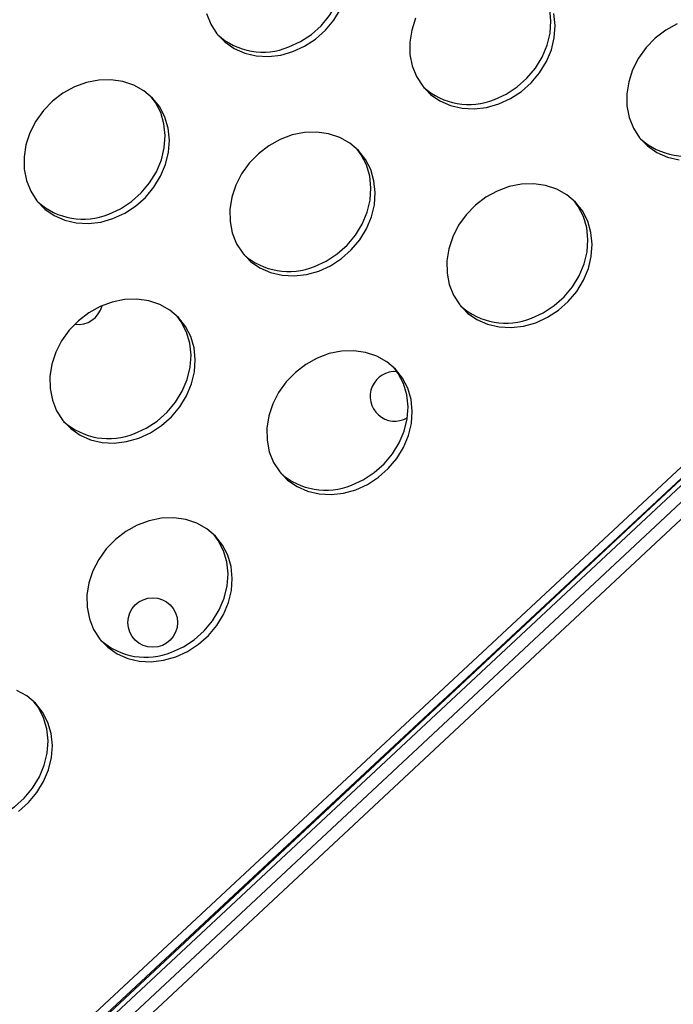
# Model space of a CAD drawing. Units: millimetres. Extents: x 15377.1 to 15391.2, y 19019.7 to 19030.5.
# Drawn here: x 15385.1 to 15385.2, y 19022.5 to 19022.7 of the extents above; entities that cross this region are included whole.
import ezdxf

# ---------------------------------------------------------------- set-up
doc = ezdxf.new("R2010")
doc.units = ezdxf.units.MM

msp = doc.modelspace()

# ---------------------------------------------------------------- linework, layer by layer
at = {"color": 7, "linetype": 'Continuous', "lineweight": 25}
for p, q in [((15384.88545411976, 19022.36543576471), (15385.62987935013, 19023.05866697196)), ((15384.88638241682, 19022.36444568799), (15385.6308076472, 19023.05767689524)), ((15385.61150453479, 19023.03957219146), (15384.90553515549, 19022.38064701249)), ((15385.55505356733, 19022.98414717785), (15384.96419996848, 19022.43266672448)), ((15385.55641822644, 19022.98268508841), (15384.96556462759, 19022.43120463504))]:
    msp.add_line(p, q, dxfattribs=at)
at = {"color": 8, "linetype": 'Continuous', "lineweight": 25}
msp.add_line((15385.1996278415, 19022.65614926687), (15384.91644011561, 19022.39183252959), dxfattribs=at)
at = {"color": 7, "linetype": 'Continuous', "lineweight": 25, "flags": 128}
for points in [[(15385.09540727281, 19022.68769951378), (15385.09730372222, 19022.68856815804), (15385.09906983107, 19022.68972306444), (15385.10065479164, 19022.69113100845), (15385.10201300748, 19022.69275148608), (15385.10310540521, 19022.69453787913), (15385.10390055852, 19022.69643879634), (15385.10437559232, 19022.69839955176), (15385.10451684073, 19022.70036373805), (15385.1043202403, 19022.70227484913), (15385.10379144687, 19022.70407790582), (15385.10294567286, 19022.70572103747), (15385.10228136062, 19022.70662773108)], [(15385.12862246667, 19022.67924140836), (15385.13051891608, 19022.68011005261), (15385.13228502493, 19022.68126495902), (15385.1338699855, 19022.68267290303), (15385.13522820134, 19022.68429338066), (15385.13632059906, 19022.68607977371), (15385.13711575238, 19022.68798069092), (15385.13759078618, 19022.68994144634), (15385.13773203459, 19022.69190563263), (15385.13753543416, 19022.69381674371), (15385.13700664073, 19022.6956198004), (15385.13616086672, 19022.69726293205), (15385.13549655449, 19022.69816962566)], [(15385.09609183069, 19022.6869594787), (15385.09798828009, 19022.68782812295), (15385.09975438895, 19022.68898302937), (15385.10133934951, 19022.69039097337), (15385.10269756535, 19022.692011451), (15385.10378996308, 19022.69379784405)], [(15385.08213392601, 19022.69310436903), (15385.08282369463, 19022.69137504495), (15385.08381938021, 19022.68982994455), (15385.08509233869, 19022.68851351753), (15385.08660594937, 19022.68746363512), (15385.08831666842, 19022.68671050052), (15385.09017528159, 19022.68627578003), (15385.09212831994, 19022.68617197979), (15385.09411959812, 19022.68640208592), (15385.09609183069, 19022.6869594787)], [(15385.11590398048, 19022.69236209974), (15385.11526659072, 19022.69042428242), (15385.11495733552, 19022.68845471618), (15385.1149851116, 19022.68651006186), (15385.11534911987, 19022.68464626361), (15385.11603888849, 19022.68291693954), (15385.11703457407, 19022.68137183913), (15385.11830753255, 19022.68005541211), (15385.11982114323, 19022.6790055297), (15385.12153186229, 19022.6782523951), (15385.12339047545, 19022.67781767462), (15385.1253435138, 19022.67771387437), (15385.12733479198, 19022.6779439805), (15385.12930702455, 19022.67850137328)], [(15385.12930702455, 19022.67850137328), (15385.13120347395, 19022.67937001753), (15385.13296958281, 19022.68052492394), (15385.13455454337, 19022.68193286796), (15385.13591275921, 19022.68355334558), (15385.13700515693, 19022.68533973863), (15385.13780031025, 19022.68724065584), (15385.13827534404, 19022.68920141127), (15385.13841659246, 19022.69116559755), (15385.13821999204, 19022.69307670863)], [(15385.15809565271, 19022.69141515804), (15385.15625775252, 19022.6903997246), (15385.15457615986, 19022.68911366635), (15385.15309925107, 19022.68759398085), (15385.15186951414, 19022.68588438668), (15385.15092232637, 19022.68403406574), (15385.15028493661, 19022.68209624842), (15385.14997568141, 19022.68012668217), (15385.15000345748, 19022.67818202786), (15385.15036746575, 19022.67631822961), (15385.15105723438, 19022.67458890553), (15385.15205291995, 19022.67304380512), (15385.15332587843, 19022.67172737811), (15385.15483948911, 19022.6706774957), (15385.15655020817, 19022.6699243611), (15385.15840882133, 19022.66948964062)], [(15385.06705002615, 19022.66000296635), (15385.06894647555, 19022.6608716106), (15385.0707125844, 19022.66202651701), (15385.07229754497, 19022.66343446102), (15385.07365576081, 19022.66505493865), (15385.07474815854, 19022.6668413317), (15385.07554331186, 19022.6687422489), (15385.07601834565, 19022.67070300433), (15385.07615959406, 19022.67266719061), (15385.07596299363, 19022.67457830169), (15385.0754342002, 19022.67638135839), (15385.0745884262, 19022.67802449003), (15385.07345000298, 19022.67946042672), (15385.07205168093, 19022.68064785918), (15385.07043368722, 19022.68155262712), (15385.06864256858, 19022.68214870203), (15385.06672985225, 19022.68241893591), (15385.06475056357, 19022.68235555464), (15385.06276164309, 19022.68196038156), (15385.06082030842, 19022.6812447851), (15385.05898240824, 19022.68022935166), (15385.05730081557, 19022.67894329342), (15385.05582390679, 19022.67742360791), (15385.05459416986, 19022.67571401373), (15385.05364698209, 19022.67386369281), (15385.05300959233, 19022.67192587548), (15385.05270033712, 19022.66995630924), (15385.0527281132, 19022.66801165492), (15385.05309212147, 19022.66614785668), (15385.05378189009, 19022.6644185326), (15385.05477757567, 19022.66287343219), (15385.05605053415, 19022.66155700517), (15385.05756414483, 19022.66050712276), (15385.05927486389, 19022.65975398816), (15385.06113347705, 19022.65931926768), (15385.0630865154, 19022.65921546744), (15385.06507779358, 19022.65944557356), (15385.06705002615, 19022.66000296635)], [(15385.06636546828, 19022.66074300142), (15385.06826191768, 19022.66161164568), (15385.07002802654, 19022.66276655209), (15385.0716129871, 19022.66417449609), (15385.07297120294, 19022.66579497372), (15385.07406360067, 19022.66758136678), (15385.07485875399, 19022.66948228398), (15385.07533378778, 19022.67144303941), (15385.07547503619, 19022.67340722569), (15385.07527843576, 19022.67531833677), (15385.07474964234, 19022.67712139347), (15385.07390386832, 19022.67876452511), (15385.07323955608, 19022.67967121874)], [(15385.10026522, 19022.65154486092), (15385.10216166941, 19022.65241350518), (15385.10392777827, 19022.65356841159), (15385.10551273883, 19022.6549763556), (15385.10687095467, 19022.65659683323), (15385.1079633524, 19022.65838322628), (15385.10875850572, 19022.66028414348), (15385.10923353951, 19022.66224489891), (15385.10937478792, 19022.66420908519), (15385.10917818749, 19022.66612019627), (15385.10864939406, 19022.66792325297), (15385.10780362005, 19022.66956638461), (15385.10666519684, 19022.67100232131), (15385.10526687479, 19022.67218975375), (15385.10364888108, 19022.6730945217), (15385.10185776245, 19022.67369059661), (15385.0999450461, 19022.67396083049), (15385.09796575743, 19022.67389744922), (15385.09597683695, 19022.67350227615), (15385.09403550229, 19022.67278667968), (15385.0921976021, 19022.67177124625), (15385.09051600944, 19022.67048518799), (15385.08903910065, 19022.66896550249), (15385.08780936372, 19022.66725590832), (15385.08686217594, 19022.66540558739), (15385.08622478619, 19022.66346777006), (15385.08591553099, 19022.66149820382), (15385.08594330706, 19022.6595535495), (15385.08630731533, 19022.65768975126), (15385.08699708395, 19022.65596042718), (15385.08799276953, 19022.65441532677), (15385.08926572801, 19022.65309889975), (15385.09077933869, 19022.65204901735), (15385.09249005775, 19022.65129588274), (15385.09434867091, 19022.65086116226), (15385.09630170926, 19022.65075736202), (15385.09829298744, 19022.65098746815), (15385.10026522, 19022.65154486092)], [(15385.09958066214, 19022.65228489601), (15385.10147711154, 19022.65315354026), (15385.1032432204, 19022.65430844666), (15385.10482818095, 19022.65571639068), (15385.1061863968, 19022.6573368683), (15385.10727879453, 19022.65912326136), (15385.10807394785, 19022.66102417856), (15385.10854898164, 19022.66298493399), (15385.10869023005, 19022.66494912027), (15385.10849362962, 19022.66686023135), (15385.10796483619, 19022.66866328805), (15385.10711906218, 19022.67030641969), (15385.10645474995, 19022.6712131133)], [(15385.13528356589, 19022.64321682693), (15385.1371800153, 19022.64408547118), (15385.13894612415, 19022.64524037758), (15385.14053108471, 19022.6466483216), (15385.14188930056, 19022.64826879922), (15385.14298169829, 19022.65005519228), (15385.1437768516, 19022.65195610949), (15385.1442518854, 19022.65391686491), (15385.1443931338, 19022.6558810512), (15385.14419653338, 19022.65779216228), (15385.14366773995, 19022.65959521897), (15385.14282196594, 19022.66123835061), (15385.14168354272, 19022.6626742873), (15385.14028522067, 19022.66386171976), (15385.13866722697, 19022.66476648769), (15385.13687610833, 19022.66536256261), (15385.13496339199, 19022.66563279649), (15385.13298410331, 19022.66556941522), (15385.13099518283, 19022.66517424215), (15385.12905384817, 19022.66445864569), (15385.12721594798, 19022.66344321224), (15385.12553435532, 19022.662157154), (15385.12405744653, 19022.66063746849), (15385.12282770961, 19022.65892787432), (15385.12188052183, 19022.65707755339), (15385.12124313207, 19022.65513973606), (15385.12093387687, 19022.65317016982), (15385.12096165294, 19022.6512255155), (15385.12132566122, 19022.64936171726), (15385.12201542984, 19022.64763239318), (15385.12301111542, 19022.64608729277), (15385.1242840739, 19022.64477086575), (15385.12579768457, 19022.64372098335), (15385.12750840364, 19022.64296784874), (15385.1293670168, 19022.64253312826), (15385.13132005515, 19022.64242932801), (15385.13331133333, 19022.64265943415), (15385.13528356589, 19022.64321682693)], [(15385.13459900802, 19022.643956862), (15385.13649545742, 19022.64482550626), (15385.13826156628, 19022.64598041266), (15385.13984652684, 19022.64738835668), (15385.14120474269, 19022.64900883431), (15385.14229714042, 19022.65079522736), (15385.14309229373, 19022.65269614456), (15385.14356732753, 19022.65465689998), (15385.14370857594, 19022.65662108627), (15385.14351197551, 19022.65853219735), (15385.14298318208, 19022.66033525405), (15385.14213740807, 19022.66197838569), (15385.14147309583, 19022.66288507931)], [(15385.07122341547, 19022.62458834857), (15385.07311986488, 19022.62545699282), (15385.07488597373, 19022.62661189923), (15385.07647093429, 19022.62801984324), (15385.07782915014, 19022.62964032088), (15385.07892154786, 19022.63142671392), (15385.07971670118, 19022.63332763112), (15385.08019173497, 19022.63528838656), (15385.08033298339, 19022.63725257284), (15385.08013638296, 19022.63916368392), (15385.07960758953, 19022.64096674062), (15385.07876181552, 19022.64260987226), (15385.0776233923, 19022.64404580895), (15385.07622507025, 19022.6452332414), (15385.07460707654, 19022.64613800935), (15385.07281595791, 19022.64673408425), (15385.07090324157, 19022.64700431814), (15385.06892395289, 19022.64694093686), (15385.06693503241, 19022.64654576379), (15385.06499369775, 19022.64583016733), (15385.06315579756, 19022.64481473389), (15385.06147420489, 19022.64352867564), (15385.05999729611, 19022.64200899014), (15385.05876755919, 19022.64029939596), (15385.0578203714, 19022.63844907503), (15385.05718298165, 19022.63651125771), (15385.05687372645, 19022.63454169147), (15385.05690150252, 19022.63259703715), (15385.0572655108, 19022.6307332389), (15385.05795527942, 19022.62900391482), (15385.05895096499, 19022.62745881442), (15385.06022392348, 19022.6261423874), (15385.06173753416, 19022.62509250499), (15385.06344825322, 19022.62433937038), (15385.06530686637, 19022.62390464991), (15385.06725990472, 19022.62380084966), (15385.06925118291, 19022.62403095579), (15385.07122341547, 19022.62458834857)], [(15385.0705388576, 19022.62532838365), (15385.07243530701, 19022.6261970279), (15385.07420141586, 19022.62735193431), (15385.07578637642, 19022.62875987832), (15385.07714459226, 19022.63038035595), (15385.07823698999, 19022.632166749), (15385.07903214331, 19022.63406766621), (15385.0795071771, 19022.63602842163), (15385.07964842551, 19022.63799260792), (15385.07945182509, 19022.639903719), (15385.07892303165, 19022.64170677569), (15385.07807725765, 19022.64334990734), (15385.07741294541, 19022.64425660095)], [(15385.10624176136, 19022.61626031457), (15385.10813821076, 19022.61712895882), (15385.10990431961, 19022.61828386523), (15385.11148928018, 19022.61969180925), (15385.11284749602, 19022.62131228687), (15385.11393989375, 19022.62309867992), (15385.11473504706, 19022.62499959713), (15385.11521008086, 19022.62696035255), (15385.11535132927, 19022.62892453884), (15385.11515472884, 19022.63083564992), (15385.11462593541, 19022.63263870661), (15385.1137801614, 19022.63428183826), (15385.11264173819, 19022.63571777495), (15385.11124341614, 19022.6369052074), (15385.10962542243, 19022.63780997534), (15385.10783430379, 19022.63840605025), (15385.10592158745, 19022.63867628414), (15385.10394229878, 19022.63861290286), (15385.1019533783, 19022.63821772979), (15385.10001204363, 19022.63750213333), (15385.09817414345, 19022.63648669989), (15385.09649255078, 19022.63520064164), (15385.095015642, 19022.63368095613), (15385.09378590507, 19022.63197136196), (15385.09283871729, 19022.63012104103), (15385.09220132754, 19022.62818322371), (15385.09189207234, 19022.62621365747), (15385.0919198484, 19022.62426900314), (15385.09228385668, 19022.6224052049), (15385.0929736253, 19022.62067588082), (15385.09396931088, 19022.61913078041), (15385.09524226936, 19022.61781435341), (15385.09675588004, 19022.61676447099), (15385.0984665991, 19022.61601133639), (15385.10032521226, 19022.6155766159), (15385.10227825061, 19022.61547281565), (15385.10426952879, 19022.61570292179), (15385.10624176136, 19022.61626031457)], [(15385.10555720348, 19022.61700034966), (15385.10745365289, 19022.6178689939), (15385.10921976174, 19022.61902390031), (15385.1108047223, 19022.62043184432), (15385.11216293815, 19022.62205232195), (15385.11325533587, 19022.623838715), (15385.11405048919, 19022.62573963221), (15385.11452552299, 19022.62770038763), (15385.1146667714, 19022.62966457392), (15385.11447017097, 19022.63157568501), (15385.11394137754, 19022.6333787417), (15385.11309560353, 19022.63502187334), (15385.11243129129, 19022.63592856695)], [(15385.07719995682, 19022.58930380222), (15385.07909640622, 19022.59017244647), (15385.08086251508, 19022.59132735288), (15385.08244747564, 19022.59273529689), (15385.08380569149, 19022.59435577452), (15385.08489808921, 19022.59614216756), (15385.08569324253, 19022.59804308477), (15385.08616827632, 19022.6000038402), (15385.08630952474, 19022.60196802648), (15385.08611292431, 19022.60387913756), (15385.08558413087, 19022.60568219425), (15385.08473835686, 19022.6073253259), (15385.08359993365, 19022.6087612626), (15385.0822016116, 19022.60994869504), (15385.08058361789, 19022.61085346299), (15385.07879249926, 19022.6114495379), (15385.07687978292, 19022.61171977178), (15385.07490049424, 19022.61165639051), (15385.07291157376, 19022.61126121744), (15385.07097023909, 19022.61054562097), (15385.06913233891, 19022.60953018753), (15385.06745074624, 19022.60824412929), (15385.06597383746, 19022.60672444378), (15385.06474410053, 19022.60501484961), (15385.06379691275, 19022.60316452867), (15385.063159523, 19022.60122671135), (15385.0628502678, 19022.59925714511), (15385.06287804387, 19022.59731249079), (15385.06324205214, 19022.59544869255), (15385.06393182076, 19022.59371936847), (15385.06492750634, 19022.59217426806), (15385.06620046482, 19022.59085784105), (15385.0677140755, 19022.58980795863), (15385.06942479456, 19022.58905482403), (15385.07128340772, 19022.58862010355), (15385.07323644607, 19022.58851630331), (15385.07522772425, 19022.58874640944), (15385.07719995682, 19022.58930380222)], [(15385.07651539895, 19022.5900438373), (15385.07841184835, 19022.59091248155), (15385.0801779572, 19022.59206738796), (15385.08176291777, 19022.59347533196), (15385.08312113361, 19022.59509580959), (15385.08421353134, 19022.59688220265), (15385.08500868465, 19022.59878311985), (15385.08548371845, 19022.60074387527), (15385.08562496686, 19022.60270806156), (15385.08542836643, 19022.60461917265), (15385.084899573, 19022.60642222934), (15385.08405379899, 19022.60806536098), (15385.08338948676, 19022.60897205459)], [(15385.05182071054, 19022.56437084052), (15385.0534056711, 19022.56577878453), (15385.05476388695, 19022.56739926216), (15385.05585628467, 19022.56918565521), (15385.05665143799, 19022.57108657242), (15385.05712647179, 19022.57304732784), (15385.0572677202, 19022.57501151413), (15385.05707111977, 19022.57692262521), (15385.05654232634, 19022.57872568191), (15385.05569655232, 19022.58036881355), (15385.05455812911, 19022.58180475024), (15385.05315980706, 19022.58299218269), (15385.05154181335, 19022.58389695064)], [(15385.04747359441, 19022.56308732494), (15385.04937004382, 19022.5639559692), (15385.05113615267, 19022.5651108756), (15385.05272111323, 19022.56651881961), (15385.05407932908, 19022.56813929724), (15385.0551717268, 19022.56992569029), (15385.05596688012, 19022.57182660749), (15385.05644191392, 19022.57378736292), (15385.05658316232, 19022.5757515492), (15385.0563865619, 19022.57766266029), (15385.05585776846, 19022.57946571698), (15385.05501199446, 19022.58110884863), (15385.05434768222, 19022.58201554224)]]:
    msp.add_lwpolyline(points, dxfattribs=at)
at = {"color": 7, "linetype": 'Continuous', "lineweight": 25}
msp.add_circle((15385.07346704195, 19022.59483996393), 0.003999999999999835, dxfattribs=at)
for centre, radius, start, end in [((15385.09124759971, 19022.69781095165), 0.01093362044901793, 228.1241476510189, 292.3614303206645), ((15385.12446279357, 19022.68935284624), 0.01093362044960967, 228.1241476510189, 292.3614303206645), ((15385.15948113945, 19022.68102481223), 0.0109336204490205, 228.1241476510189, 292.3614303206645), ((15385.06220579517, 19022.67085443929), 0.01093362044796035, 228.1241476510189, 292.3614303206645), ((15385.09542098903, 19022.66239633388), 0.01093362044959292, 228.1241476510189, 292.3614303206645), ((15385.06140512441, 19022.64692767912), 0.004000000000000018, 262.3564934307037, 346.0016966966841), ((15385.13043933491, 19022.65406829988), 0.01093362044878511, 228.1241476510189, 292.3614303206645), ((15385.11255792219, 19022.63132591647), 0.00400000000000013, 85.07198458446389, 299.8527327902984), ((15385.0663791845, 19022.63543982152), 0.01093362044930251, 228.1241476510189, 292.3614303206645), ((15385.10139753038, 19022.62711178752), 0.01093362044936339, 228.1241476510189, 292.3614303206645), ((15385.07235572584, 19022.60015527517), 0.01093362045000904, 228.124147849922, 292.3614303206645)]:
    msp.add_arc(centre, radius, start, end, dxfattribs=at)

doc.saveas('drawing.dxf')
